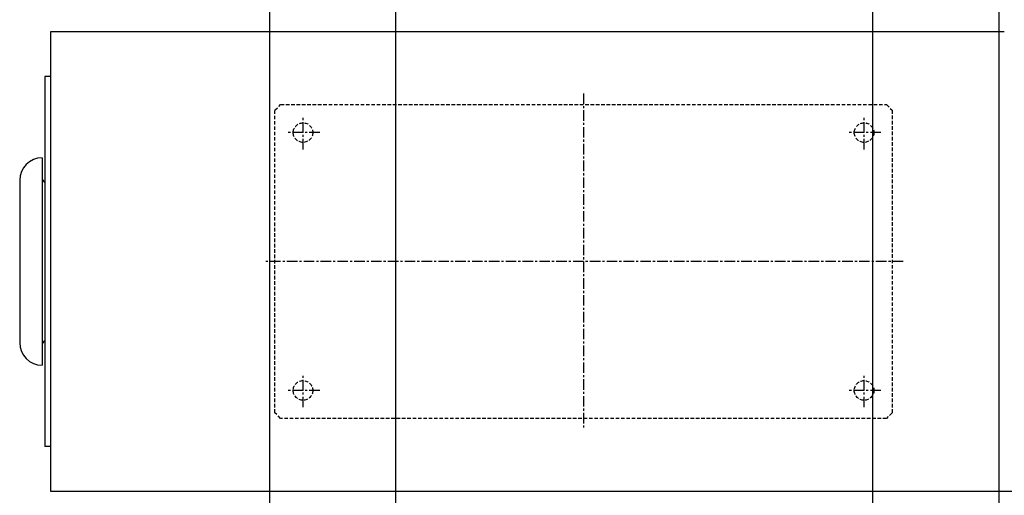
# Model space of a CAD drawing. Units: millimetres. Extents: x 0 to 29403, y -1582 to 10384.
# Drawn here: x 22038 to 22214, y 1782 to 1867 of the extents above; entities that cross this region are included whole.
import ezdxf

# ---------------------------------------------------------------- set-up
doc = ezdxf.new("R2010")
doc.units = ezdxf.units.MM
doc.linetypes.add('CENTER', pattern=[2, 1.25, -0.25, 0.25, -0.25])
doc.linetypes.add('HIDDEN', pattern=[9.525, 6.35, -3.175])
doc.styles.get("Standard").update_dxf_attribs({"font": 'txt', "bigfont": 'whgtxt.shx'})
doc.dimstyles.new('사본 ISO-25$0', dxfattribs={"dimtxt": 4, "dimasz": 3, "dimexe": 1.25, "dimexo": 0.625, "dimtad": 1, "dimdsep": 46, "dimtxsty": 'Standard', "dimcen": 2.5, "dimclrd": 3, "dimclre": 3, "dimclrt": 2, "dimadec": 0, "dimazin": 0, "dimtfac": 1, "dimtmove": 0, "dimatfit": 3, "dimfxl": 0, "dimarcsym": 0})

# ---------------------------------------------------------------- blocks, each defined once
blk = doc.blocks.new('*D163')
at = {"color": 5, "lineweight": -2, "ltscale": 6}
for p, q in [((22082.63, 1875.05), (22082.63, 1688.39)), ((22212.63, 1875.55), (22212.63, 1688.39)), ((22202.63, 1690.39), (22092.63, 1690.39))]:
    blk.add_line(p, q, dxfattribs=at)
at = {"color": 5, "ltscale": 6}
for points in [[(22092.63, 1692.06), (22092.63, 1688.73), (22082.63, 1690.39)], [(22202.63, 1692.06), (22202.63, 1688.73), (22212.63, 1690.39)]]:
    blk.add_solid(points, dxfattribs=at)
at = {"layer": 'Defpoints', "color": 0, "ltscale": 6}
for p in [(22082.63, 1877.05), (22212.63, 1877.55), (22082.63, 1690.39)]:
    blk.add_point(p, dxfattribs=at)
at = {"color": 2, "ltscale": 6, "insert": (22147.63, 1710.39), "char_height": 20, "attachment_point": 5}
blk.add_mtext('130', dxfattribs=at)
blk = doc.blocks.new('*D166')
at = {"color": 5, "lineweight": -2, "ltscale": 6}
for p, q in [((22105.13, 1870.55), (22105.13, 1731.38)), ((22190.13, 1870.55), (22190.13, 1731.38)), ((22180.13, 1733.38), (22115.13, 1733.38))]:
    blk.add_line(p, q, dxfattribs=at)
at = {"color": 5, "ltscale": 6}
for points in [[(22115.13, 1735.05), (22115.13, 1731.72), (22105.13, 1733.38)], [(22180.13, 1735.05), (22180.13, 1731.72), (22190.13, 1733.38)]]:
    blk.add_solid(points, dxfattribs=at)
at = {"layer": 'Defpoints', "color": 0, "ltscale": 6}
for p in [(22105.13, 1872.55), (22190.13, 1872.55), (22105.13, 1733.38)]:
    blk.add_point(p, dxfattribs=at)
at = {"color": 2, "ltscale": 6, "insert": (22147.63, 1753.38), "char_height": 20, "attachment_point": 5}
blk.add_mtext('85', dxfattribs=at)
blk = doc.blocks.new('*D170')
at = {"color": 5, "lineweight": -2, "ltscale": 6}
for p, q in [((22209.63, 1958.55), (22371.96, 1958.55)), ((22369.96, 1948.55), (22369.96, 1792.55)), ((22270.63, 1782.55), (22371.96, 1782.55))]:
    blk.add_line(p, q, dxfattribs=at)
at = {"color": 5, "ltscale": 6}
for points in [[(22368.29, 1948.55), (22371.62, 1948.55), (22369.96, 1958.55)], [(22368.29, 1792.55), (22371.62, 1792.55), (22369.96, 1782.55)]]:
    blk.add_solid(points, dxfattribs=at)
at = {"layer": 'Defpoints', "color": 0, "ltscale": 6}
for p in [(22207.63, 1958.55), (22268.63, 1782.55), (22369.96, 1782.55)]:
    blk.add_point(p, dxfattribs=at)
at = {"color": 2, "ltscale": 6, "insert": (22349.96, 1870.55), "char_height": 20, "attachment_point": 5, "rotation": 90}
blk.add_mtext('176', dxfattribs=at)

msp = doc.modelspace()

# ---------------------------------------------------------------- linework, layer by layer
for p, q in [((22043.627, 1864.552), (22043.627, 1782.552)), ((22213.627, 1864.552), (22043.627, 1864.552)), ((22042.627, 1856.552), (22042.627, 1790.552)), ((22043.627, 1856.552), (22042.627, 1856.552)), ((22043.627, 1790.552), (22042.627, 1790.552)), ((22043.627, 1782.552), (22268.627, 1782.552))]:
    msp.add_line(p, q)
at = {"color": 1, "linetype": 'CENTER', "ltscale": 1.5}
for p, q in [((22138.627, 1853.552), (22138.627, 1793.552)), ((22088.627, 1843.552), (22088.627, 1849.552)), ((22188.627, 1843.552), (22188.627, 1849.552)), ((22091.627, 1846.552), (22085.627, 1846.552)), ((22191.627, 1846.552), (22185.627, 1846.552)), ((22195.627, 1823.552), (22081.627, 1823.552)), ((22088.627, 1797.552), (22088.627, 1803.552)), ((22188.627, 1797.552), (22188.627, 1803.552)), ((22091.627, 1800.552), (22085.627, 1800.552)), ((22191.627, 1800.552), (22185.627, 1800.552))]:
    msp.add_line(p, q, dxfattribs=at)
at = {"color": 7}
for p, q in [((22042.127, 1842.052), (22042.127, 1805.052)), ((22038.127, 1838.052), (22038.127, 1809.052))]:
    msp.add_line(p, q, dxfattribs=at)
at = {"color": 2, "linetype": 'HIDDEN', "ltscale": 0.1}
msp.add_lwpolyline([(22193.627, 1796.552), (22192.627, 1795.552), (22084.627, 1795.552), (22083.627, 1796.552), (22083.627, 1850.552), (22084.627, 1851.552), (22192.627, 1851.552), (22193.627, 1850.552)], close=True, dxfattribs=at)
for centre in [(22088.627, 1846.552), (22188.627, 1846.552), (22088.627, 1800.552), (22188.627, 1800.552)]:
    msp.add_circle(centre, 1.75, dxfattribs=at)
at = {"color": 7}
for centre, radius, start, end in [((22042.127, 1838.052), 4, 90, 180), ((22043.127, 1838.552), 1, 180, 239.99847), ((22043.127, 1808.552), 1, 120.00153, 180), ((22042.127, 1809.052), 4, 180, 270)]:
    msp.add_arc(centre, radius, start, end, dxfattribs=at)

# ---------------------------------------------------------------- dimensions: what is measured, and where the dimension line sits
at = {"ltscale": 6}
for base, p1, p2, angle, picture, middle in [((22369.956, 1782.552), (22207.627, 1958.552), (22268.627, 1782.552), 270, '*D170', (22349.956, 1870.552)), ((22082.627, 1690.392), (22212.627, 1877.554), (22082.627, 1877.054), 180, '*D163', (22147.627, 1710.392)), ((22105.127, 1733.384), (22190.127, 1872.554), (22105.127, 1872.554), 180, '*D166', (22147.627, 1753.384))]:
    dim = msp.add_linear_dim(base=base, p1=p1, p2=p2, angle=angle, dimstyle='사본 ISO-25$0', override={"dimscale": 20, "dimtxt": 1, "dimasz": 0.5, "dimexe": 0.1, "dimexo": 0.1, "dimgap": 0.5, "dimcen": 5, "dimclrd": 5, "dimclre": 5, "dimtix": 1, "dimtmove": 1, "dimfxl": 1.135, "dimarcsym": 1}, dxfattribs=at)
    dim.commit()
    dim.dimension.update_dxf_attribs({"geometry": picture, "text_midpoint": middle})

doc.saveas('drawing.dxf')
